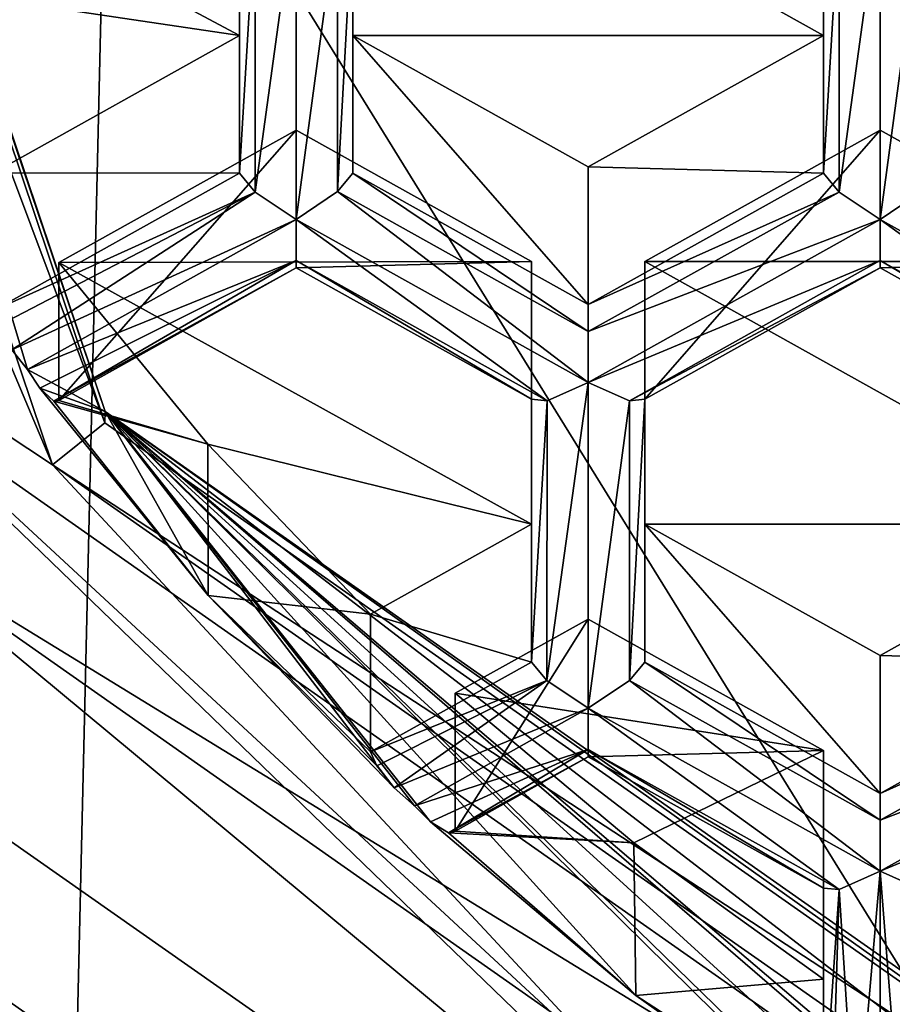
# Model space of a CAD drawing. Units: millimetres. Extents: x -23 to 23, y -98 to 23.
# Drawn here: x -6 to -4, y -92 to -90 of the extents above; entities that cross this region are included whole.
import ezdxf

# ---------------------------------------------------------------- set-up
doc = ezdxf.new("R2010")
doc.units = ezdxf.units.MM
doc.header["$LTSCALE"] = 65.185185
for name, color, linetype in [('1094', 7, 'CONTINUOUS'), ('1173', 7, 'CONTINUOUS'), ('1174', 7, 'CONTINUOUS'), ('1176', 7, 'CONTINUOUS'), ('1177', 7, 'CONTINUOUS'), ('1178', 7, 'CONTINUOUS'), ('1218', 7, 'CONTINUOUS'), ('1222', 7, 'CONTINUOUS'), ('1223', 7, 'CONTINUOUS'), ('1323', 7, 'CONTINUOUS'), ('1416', 7, 'CONTINUOUS'), ('1629', 7, 'CONTINUOUS'), ('17', 7, 'CONTINUOUS'), ('257', 7, 'CONTINUOUS'), ('259', 7, 'CONTINUOUS'), ('41', 7, 'CONTINUOUS'), ('42', 7, 'CONTINUOUS'), ('434', 7, 'CONTINUOUS'), ('435', 7, 'CONTINUOUS'), ('436', 7, 'CONTINUOUS'), ('437', 7, 'CONTINUOUS'), ('438', 7, 'CONTINUOUS'), ('439', 7, 'CONTINUOUS'), ('440', 7, 'CONTINUOUS'), ('441', 7, 'CONTINUOUS'), ('442', 7, 'CONTINUOUS'), ('446', 7, 'CONTINUOUS'), ('47', 7, 'CONTINUOUS'), ('487', 7, 'CONTINUOUS'), ('488', 7, 'CONTINUOUS'), ('489', 7, 'CONTINUOUS'), ('490', 7, 'CONTINUOUS'), ('492', 7, 'CONTINUOUS'), ('496', 7, 'CONTINUOUS'), ('497', 7, 'CONTINUOUS'), ('499', 7, 'CONTINUOUS'), ('5', 7, 'CONTINUOUS'), ('500', 7, 'CONTINUOUS'), ('501', 7, 'CONTINUOUS'), ('502', 7, 'CONTINUOUS'), ('503', 7, 'CONTINUOUS'), ('504', 7, 'CONTINUOUS'), ('505', 7, 'CONTINUOUS'), ('506', 7, 'CONTINUOUS'), ('508', 7, 'CONTINUOUS'), ('509', 7, 'CONTINUOUS'), ('627', 7, 'CONTINUOUS'), ('665', 7, 'CONTINUOUS'), ('672', 7, 'CONTINUOUS'), ('705', 7, 'CONTINUOUS'), ('706', 7, 'CONTINUOUS'), ('715', 7, 'CONTINUOUS'), ('717', 7, 'CONTINUOUS'), ('719', 7, 'CONTINUOUS'), ('720', 7, 'CONTINUOUS'), ('721', 7, 'CONTINUOUS'), ('984', 7, 'CONTINUOUS'), ('985', 7, 'CONTINUOUS'), ('988', 7, 'CONTINUOUS')]:
    doc.layers.add(name, color=color, linetype=linetype)

msp = doc.modelspace()

# ---------------------------------------------------------------- linework, layer by layer
at = {"layer": '1094', "color": 9, "linetype": 'Continuous'}
for points in [[(-6.9, -86.6765, 95.2074), (-5.5827, -90.5932, 96.2569), (-7.05, -86.6765, 95.2074), (-6.9, -86.6765, 95.2074)], [(-7.05, -86.6765, 95.2074), (-5.5827, -90.5932, 96.2569), (-5.6986, -90.6857, 96.2817), (-7.05, -86.6765, 95.2074)], [(-5.5827, -90.5932, 96.2569), (-2.1339, -93.0145, 96.9057), (-5.6986, -90.6857, 96.2817), (-5.5827, -90.5932, 96.2569)], [(-5.6986, -90.6857, 96.2817), (-2.1339, -93.0145, 96.9057), (-2.1739, -93.1543, 96.9431), (-5.6986, -90.6857, 96.2817)]]:
    msp.add_3dface(points, dxfattribs=at)
at = {"layer": '1173', "color": 9, "linetype": 'Continuous'}
for points in [[(-5.035, -89.1579, 97.7358), (-3.995, -89.1579, 97.7358), (-3.995, -89.7379, 97.8912), (-5.035, -89.1579, 97.7358)], [(-5.035, -89.1579, 97.7358), (-3.995, -89.7379, 97.8912), (-5.035, -89.7379, 97.8912), (-5.035, -89.1579, 97.7358)], [(-3.995, -89.7379, 97.8912), (-4.515, -90.0279, 97.9689), (-5.035, -89.7379, 97.8912), (-3.995, -89.7379, 97.8912)]]:
    msp.add_3dface(points, dxfattribs=at)
at = {"layer": '1174', "color": 9, "linetype": 'Continuous'}
for points in [[(-4.39, -90.237, 98.025), (-3.87, -89.947, 97.9472), (-3.35, -90.237, 98.025), (-4.39, -90.237, 98.025)], [(-4.39, -90.817, 98.1804), (-4.39, -90.237, 98.025), (-3.35, -90.817, 98.1804), (-4.39, -90.817, 98.1804)], [(-4.39, -90.237, 98.025), (-3.35, -90.237, 98.025), (-3.35, -90.817, 98.1804), (-4.39, -90.237, 98.025)], [(-3.87, -91.107, 98.2581), (-4.39, -90.817, 98.1804), (-3.35, -90.817, 98.1804), (-3.87, -91.107, 98.2581)]]:
    msp.add_3dface(points, dxfattribs=at)
at = {"layer": '1176', "color": 9, "linetype": 'Continuous'}
for points in [[(-5.684, -90.2392, 98.0255), (-5.16, -89.947, 97.9472), (-4.64, -90.237, 98.025), (-5.684, -90.2392, 98.0255)], [(-5.684, -90.2392, 98.0255), (-4.64, -90.237, 98.025), (-4.64, -90.817, 98.1804), (-5.684, -90.2392, 98.0255)], [(-5.684, -90.2392, 98.0255), (-4.64, -90.817, 98.1804), (-5.355, -90.6398, 98.1329), (-5.684, -90.2392, 98.0255)], [(-4.64, -90.817, 98.1804), (-4.9958, -91.0155, 98.2335), (-5.355, -90.6398, 98.1329), (-4.64, -90.817, 98.1804)]]:
    msp.add_3dface(points, dxfattribs=at)
at = {"layer": '1177', "color": 9, "linetype": 'Continuous'}
for points in [[(-4.809, -91.1901, 98.2803), (-4.515, -91.0261, 98.2364), (-3.995, -91.3161, 98.3141), (-4.809, -91.1901, 98.2803)], [(-4.4141, -91.5204, 98.3688), (-4.809, -91.1901, 98.2803), (-3.995, -91.3161, 98.3141), (-4.4141, -91.5204, 98.3688)], [(-3.995, -91.8215, 98.4495), (-4.4141, -91.5204, 98.3688), (-3.995, -91.3161, 98.3141), (-3.995, -91.8215, 98.4495)]]:
    msp.add_3dface(points, dxfattribs=at)
at = {"layer": '1178', "color": 9, "linetype": 'Continuous'}
for points in [[(-5.285, -89.1579, 97.7358), (-5.285, -89.7379, 97.8912), (-6.3488, -89.1712, 97.7394), (-5.285, -89.1579, 97.7358)], [(-5.285, -89.7379, 97.8912), (-6.1055, -89.6155, 97.8584), (-6.3488, -89.1712, 97.7394), (-5.285, -89.7379, 97.8912)], [(-5.285, -89.7379, 97.8912), (-5.8288, -90.0412, 97.9725), (-6.1055, -89.6155, 97.8584), (-5.285, -89.7379, 97.8912)]]:
    msp.add_3dface(points, dxfattribs=at)
at = {"layer": '1218', "color": 9, "linetype": 'Continuous'}
for points in [[(-7.05, -86.6765, 95.2074), (-5.6986, -90.6857, 96.2817), (-7.4036, -86.6386, 95.3489), (-7.05, -86.6765, 95.2074)], [(-7.4036, -86.6386, 95.3489), (-5.6986, -90.6857, 96.2817), (-6.4117, -90.2142, 96.307), (-7.4036, -86.6386, 95.3489)], [(-5.6986, -90.6857, 96.2817), (-3.7018, -92.8318, 97.0083), (-6.4117, -90.2142, 96.307), (-5.6986, -90.6857, 96.2817)], [(-6.4117, -90.2142, 96.307), (-3.7018, -92.8318, 97.0083), (-6.1081, -90.8336, 96.839), (-6.4117, -90.2142, 96.307)], [(-5.6986, -90.6857, 96.2817), (-2.1739, -93.1543, 96.9431), (-3.7018, -92.8318, 97.0083), (-5.6986, -90.6857, 96.2817)], [(-6.1081, -90.8336, 96.839), (-3.7018, -92.8318, 97.0083), (-2.3331, -93.4829, 97.5488), (-6.1081, -90.8336, 96.839)]]:
    msp.add_3dface(points, dxfattribs=at)
at = {"layer": '1222', "color": 9, "linetype": 'Continuous'}
for points in [[(-7.5239, -91.8013, 97.2018), (-2.845, -94.9462, 98.148), (-7.4434, -91.7179, 97.2829), (-7.5239, -91.8013, 97.2018)], [(-7.5239, -91.8013, 97.2018), (-2.8739, -95.0646, 98.0762), (-2.845, -94.9462, 98.148), (-7.5239, -91.8013, 97.2018)]]:
    msp.add_3dface(points, dxfattribs=at)
at = {"layer": '1223', "color": 9, "linetype": 'Continuous'}
for points in [[(-2.8739, -94.6635, 99.5734), (-7.5239, -91.4002, 98.699), (-7.4378, -91.3759, 98.5889), (-2.8739, -94.6635, 99.5734)], [(-2.8739, -94.6635, 99.5734), (-7.4378, -91.3759, 98.5889), (-2.8426, -94.5975, 99.4522), (-2.8739, -94.6635, 99.5734)]]:
    msp.add_3dface(points, dxfattribs=at)
at = {"layer": '1323', "color": 9, "linetype": 'Continuous'}
for points in [[(-2.3338, -93.1461, 98.8044), (-6.1083, -90.4967, 98.0945), (-6.1081, -90.8336, 96.839), (-2.3338, -93.1461, 98.8044)], [(-2.3338, -93.1461, 98.8044), (-6.1081, -90.8336, 96.839), (-2.3331, -93.4829, 97.5488), (-2.3338, -93.1461, 98.8044)]]:
    msp.add_3dface(points, dxfattribs=at)
at = {"layer": '1416', "color": 9, "linetype": 'Continuous'}
for points in [[(-6.9575, -91.3521, 97.2885), (-2.6575, -94.3698, 98.0971), (-6.9575, -91.0545, 98.3993), (-6.9575, -91.3521, 97.2885)], [(-2.6575, -94.3698, 98.0971), (-2.6575, -94.0722, 99.2079), (-6.9575, -91.0545, 98.3993), (-2.6575, -94.3698, 98.0971)]]:
    msp.add_3dface(points, dxfattribs=at)
at = {"layer": '1629', "linetype": 'Continuous'}
for points in [[(-5.5073, -93.4344, 99.2958), (-7.5829, -91.4302, 98.7588), (-7.5239, -91.3856, 98.7468), (-5.5073, -93.4344, 99.2958)], [(-2.8712, -94.6509, 99.6218), (-5.5073, -93.4344, 99.2958), (-7.5239, -91.3856, 98.7468), (-2.8712, -94.6509, 99.6218)]]:
    msp.add_3dface(points, dxfattribs=at)
at = {"layer": '17', "color": 253, "linetype": 'Continuous', "true_color": 0xababab}
for points in [[(-5.5745, -88.9697, 125.5123), (0, -90.3737, 125.8416), (-4.9642, -87.2318, 128.3212), (-5.5745, -88.9697, 125.5123)], [(0, -90.3737, 125.8416), (0.0004, -88.4931, 128.5853), (-4.9642, -87.2318, 128.3212), (0, -90.3737, 125.8416)]]:
    msp.add_3dface(points, dxfattribs=at)
at = {"layer": '257', "color": 9, "linetype": 'Continuous'}
for points in [[(-2.8739, -95.0646, 98.0762), (-7.5239, -91.8013, 97.2018), (-3.559, -94.924, 97.6244), (-2.8739, -95.0646, 98.0762)], [(-3.559, -94.924, 97.6244), (-7.5239, -91.8013, 97.2018), (-5.3343, -93.9832, 97.3723), (-3.559, -94.924, 97.6244)], [(-5.3343, -93.9832, 97.3723), (-7.5239, -91.8013, 97.2018), (-5.3343, -94.2162, 96.503), (-5.3343, -93.9832, 97.3723)], [(-5.3343, -94.2162, 96.503), (-7.5239, -91.8013, 97.2018), (-6.5761, -93.2097, 96.2333), (-5.3343, -94.2162, 96.503)]]:
    msp.add_3dface(points, dxfattribs=at)
at = {"layer": '259', "color": 9, "linetype": 'Continuous'}
for points in [[(-2.8712, -94.6509, 99.6218), (-7.5239, -91.3856, 98.7468), (-2.8739, -94.6635, 99.5734), (-2.8712, -94.6509, 99.6218)], [(-2.8739, -94.6635, 99.5734), (-7.5239, -91.3856, 98.7468), (-7.5239, -91.4002, 98.699), (-2.8739, -94.6635, 99.5734)]]:
    msp.add_3dface(points, dxfattribs=at)
at = {"layer": '41', "color": 1, "linetype": 'Continuous'}
msp.add_3dface([(-9.1534, -89.8734, 94.7699), (-5.6564, -94.522, 96.0155), (-9.5265, -92.3118, 95.4233), (-9.1534, -89.8734, 94.7699)], dxfattribs=at)
at = {"layer": '42', "color": 1, "linetype": 'Continuous'}
for points in [[(-5.5105, -94.2614, 96.2045), (-8.9162, -89.7336, 94.9913), (-7.5829, -91.4302, 98.7588), (-5.5105, -94.2614, 96.2045)], [(-5.5073, -93.4344, 99.2958), (-5.5105, -94.2614, 96.2045), (-7.5829, -91.4302, 98.7588), (-5.5073, -93.4344, 99.2958)]]:
    msp.add_3dface(points, dxfattribs=at)
at = {"layer": '434', "color": 9, "linetype": 'Continuous'}
for points in [[(-3.995, -89.1579, 97.7358), (-3.995, -89.462, 96.6008), (-3.995, -89.7379, 97.8912), (-3.995, -89.1579, 97.7358)], [(-3.995, -89.7379, 97.8912), (-3.995, -89.462, 96.6008), (-3.995, -90.042, 96.7563), (-3.995, -89.7379, 97.8912)]]:
    msp.add_3dface(points, dxfattribs=at)
at = {"layer": '435', "color": 9, "linetype": 'Continuous'}
for points in [[(-3.225, -90.5038, 96.7506), (-3.87, -90.1441, 96.6542), (-3.7784, -90.0826, 96.6791), (-3.225, -90.5038, 96.7506)], [(-3.87, -90.2349, 96.7186), (-3.87, -90.1441, 96.6542), (-3.3154, -90.5442, 96.8014), (-3.87, -90.2349, 96.7186)], [(-3.3154, -90.5442, 96.8014), (-3.87, -90.1441, 96.6542), (-3.225, -90.5038, 96.7506), (-3.3154, -90.5442, 96.8014)], [(-3.87, -90.2512, 96.8123), (-3.87, -90.2349, 96.7186), (-3.35, -90.5411, 96.89), (-3.87, -90.2512, 96.8123)], [(-3.35, -90.5411, 96.89), (-3.87, -90.2349, 96.7186), (-3.3154, -90.5442, 96.8014), (-3.35, -90.5411, 96.89)]]:
    msp.add_3dface(points, dxfattribs=at)
at = {"layer": '436', "color": 9, "linetype": 'Continuous'}
for points in [[(-3.995, -89.7379, 97.8912), (-3.995, -90.042, 96.7563), (-4.515, -90.0279, 97.9689), (-3.995, -89.7379, 97.8912)], [(-4.515, -90.0279, 97.9689), (-3.995, -90.042, 96.7563), (-4.515, -90.332, 96.834), (-4.515, -90.0279, 97.9689)]]:
    msp.add_3dface(points, dxfattribs=at)
at = {"layer": '437', "color": 9, "linetype": 'Continuous'}
for points in [[(-5.035, -89.462, 96.6008), (-5.035, -89.1579, 97.7358), (-5.035, -90.042, 96.7563), (-5.035, -89.462, 96.6008)], [(-5.035, -89.1579, 97.7358), (-5.035, -89.7379, 97.8912), (-5.035, -90.042, 96.7563), (-5.035, -89.1579, 97.7358)]]:
    msp.add_3dface(points, dxfattribs=at)
at = {"layer": '438', "color": 9, "linetype": 'Continuous'}
for points in [[(-4.515, -90.0279, 97.9689), (-4.515, -90.332, 96.834), (-5.035, -89.7379, 97.8912), (-4.515, -90.0279, 97.9689)], [(-5.035, -89.7379, 97.8912), (-4.515, -90.332, 96.834), (-5.035, -90.042, 96.7563), (-5.035, -89.7379, 97.8912)]]:
    msp.add_3dface(points, dxfattribs=at)
at = {"layer": '439', "color": 9, "linetype": 'Continuous'}
for points in [[(-4.39, -90.817, 98.1804), (-3.87, -91.107, 98.2581), (-3.87, -91.4111, 97.1231), (-4.39, -90.817, 98.1804)], [(-4.39, -91.1211, 97.0454), (-4.39, -90.817, 98.1804), (-3.87, -91.4111, 97.1231), (-4.39, -91.1211, 97.0454)]]:
    msp.add_3dface(points, dxfattribs=at)
at = {"layer": '440', "color": 9, "linetype": 'Continuous'}
for points in [[(-3.87, -90.2512, 96.8123), (-3.87, -89.947, 97.9472), (-4.39, -90.5411, 96.89), (-3.87, -90.2512, 96.8123)], [(-3.87, -89.947, 97.9472), (-4.39, -90.237, 98.025), (-4.39, -90.5411, 96.89), (-3.87, -89.947, 97.9472)]]:
    msp.add_3dface(points, dxfattribs=at)
at = {"layer": '441', "color": 9, "linetype": 'Continuous'}
for points in [[(-4.39, -90.817, 98.1804), (-4.39, -91.1211, 97.0454), (-4.39, -90.237, 98.025), (-4.39, -90.817, 98.1804)], [(-4.39, -90.237, 98.025), (-4.39, -91.1211, 97.0454), (-4.39, -90.5411, 96.89), (-4.39, -90.237, 98.025)]]:
    msp.add_3dface(points, dxfattribs=at)
at = {"layer": '442', "color": 9, "linetype": 'Continuous'}
for points in [[(-3.87, -89.947, 97.9472), (-3.87, -90.2512, 96.8123), (-3.35, -90.237, 98.025), (-3.87, -89.947, 97.9472)], [(-3.87, -90.2512, 96.8123), (-3.35, -90.5411, 96.89), (-3.35, -90.237, 98.025), (-3.87, -90.2512, 96.8123)]]:
    msp.add_3dface(points, dxfattribs=at)
at = {"layer": '446', "color": 9, "linetype": 'Continuous'}
for points in [[(-3.87, -91.107, 98.2581), (-3.35, -90.817, 98.1804), (-3.35, -91.1211, 97.0454), (-3.87, -91.107, 98.2581)], [(-3.87, -91.4111, 97.1231), (-3.87, -91.107, 98.2581), (-3.35, -91.1211, 97.0454), (-3.87, -91.4111, 97.1231)]]:
    msp.add_3dface(points, dxfattribs=at)
at = {"layer": '47', "color": 1, "linetype": 'Continuous'}
for points in [[(-8.9162, -89.7336, 94.9913), (-5.5105, -94.2614, 96.2045), (-8.1824, -91.5442, 95.2934), (-8.9162, -89.7336, 94.9913)], [(-5.6564, -94.522, 96.0155), (-9.1534, -89.8734, 94.7699), (-8.1824, -91.5442, 95.2934), (-5.6564, -94.522, 96.0155)], [(-4.7241, -94.8846, 96.1885), (-5.6564, -94.522, 96.0155), (-8.1824, -91.5442, 95.2934), (-4.7241, -94.8846, 96.1885)], [(-5.5105, -94.2614, 96.2045), (-4.7241, -94.8846, 96.1885), (-8.1824, -91.5442, 95.2934), (-5.5105, -94.2614, 96.2045)]]:
    msp.add_3dface(points, dxfattribs=at)
at = {"layer": '487', "color": 9, "linetype": 'Continuous'}
for points in [[(-5.285, -89.7379, 97.8912), (-5.285, -89.1579, 97.7358), (-5.285, -89.462, 96.6008), (-5.285, -89.7379, 97.8912)], [(-5.285, -90.042, 96.7563), (-5.285, -89.7379, 97.8912), (-5.285, -89.462, 96.6008), (-5.285, -90.042, 96.7563)]]:
    msp.add_3dface(points, dxfattribs=at)
at = {"layer": '488', "color": 9, "linetype": 'Continuous'}
for points in [[(-5.285, -89.7379, 97.8912), (-5.285, -90.042, 96.7563), (-5.8288, -90.0412, 97.9725), (-5.285, -89.7379, 97.8912)], [(-5.8288, -90.0412, 97.9725), (-5.285, -90.042, 96.7563), (-5.8288, -90.3453, 96.8375), (-5.8288, -90.0412, 97.9725)]]:
    msp.add_3dface(points, dxfattribs=at)
at = {"layer": '489', "color": 9, "linetype": 'Continuous'}
for points in [[(-5.2504, -89.4651, 96.5123), (-5.16, -89.4247, 96.4614), (-5.2504, -90.0837, 96.678), (-5.2504, -89.4651, 96.5123)], [(-5.2504, -90.0837, 96.678), (-5.16, -89.4247, 96.4614), (-5.16, -90.1441, 96.6542), (-5.2504, -90.0837, 96.678)], [(-5.16, -90.1441, 96.6542), (-5.16, -89.4247, 96.4614), (-5.0684, -89.4654, 96.5137), (-5.16, -90.1441, 96.6542)], [(-5.285, -90.042, 96.7563), (-5.285, -89.462, 96.6008), (-5.2504, -89.4651, 96.5123), (-5.285, -90.042, 96.7563)], [(-5.285, -90.042, 96.7563), (-5.2504, -89.4651, 96.5123), (-5.2504, -90.0837, 96.678), (-5.285, -90.042, 96.7563)], [(-5.0684, -90.0826, 96.6791), (-5.16, -90.1441, 96.6542), (-5.0684, -89.4654, 96.5137), (-5.0684, -90.0826, 96.6791)], [(-5.035, -89.462, 96.6008), (-5.035, -90.042, 96.7563), (-5.0684, -90.0826, 96.6791), (-5.035, -89.462, 96.6008)], [(-5.035, -89.462, 96.6008), (-5.0684, -90.0826, 96.6791), (-5.0684, -89.4654, 96.5137), (-5.035, -89.462, 96.6008)]]:
    msp.add_3dface(points, dxfattribs=at)
at = {"layer": '490', "color": 9, "linetype": 'Continuous'}
for points in [[(-5.8288, -90.3453, 96.8375), (-5.285, -90.042, 96.7563), (-5.2504, -90.0837, 96.678), (-5.8288, -90.3453, 96.8375)], [(-5.8288, -90.3453, 96.8375), (-5.2504, -90.0837, 96.678), (-5.8179, -90.3781, 96.7772), (-5.8288, -90.3453, 96.8375)], [(-5.8179, -90.3781, 96.7772), (-5.2504, -90.0837, 96.678), (-5.7883, -90.4315, 96.7437), (-5.8179, -90.3781, 96.7772)], [(-5.2504, -90.0837, 96.678), (-5.16, -90.1441, 96.6542), (-5.7883, -90.4315, 96.7437), (-5.2504, -90.0837, 96.678)], [(-5.7883, -90.4315, 96.7437), (-5.16, -90.1441, 96.6542), (-5.7533, -90.4754, 96.743), (-5.7883, -90.4315, 96.7437)], [(-5.7533, -90.4754, 96.743), (-5.16, -90.1441, 96.6542), (-5.16, -90.2349, 96.7186), (-5.7533, -90.4754, 96.743)], [(-5.7261, -90.5165, 96.7665), (-5.7533, -90.4754, 96.743), (-5.16, -90.2349, 96.7186), (-5.7261, -90.5165, 96.7665)], [(-5.6954, -90.5455, 96.8222), (-5.7261, -90.5165, 96.7665), (-5.16, -90.2349, 96.7186), (-5.6954, -90.5455, 96.8222)], [(-5.16, -90.2512, 96.8123), (-5.6954, -90.5455, 96.8222), (-5.16, -90.2349, 96.7186), (-5.16, -90.2512, 96.8123)], [(-5.684, -90.5434, 96.8906), (-5.6954, -90.5455, 96.8222), (-5.16, -90.2512, 96.8123), (-5.684, -90.5434, 96.8906)]]:
    msp.add_3dface(points, dxfattribs=at)
at = {"layer": '492', "color": 9, "linetype": 'Continuous'}
for points in [[(-4.9958, -91.3196, 97.0986), (-4.64, -91.1211, 97.0454), (-4.6066, -91.1617, 96.9683), (-4.9958, -91.3196, 97.0986)], [(-4.9818, -91.3503, 97.038), (-4.9958, -91.3196, 97.0986), (-4.6066, -91.1617, 96.9683), (-4.9818, -91.3503, 97.038)], [(-4.9434, -91.3991, 97.003), (-4.9818, -91.3503, 97.038), (-4.6066, -91.1617, 96.9683), (-4.9434, -91.3991, 97.003)], [(-4.515, -91.2232, 96.9433), (-4.9434, -91.3991, 97.003), (-4.6066, -91.1617, 96.9683), (-4.515, -91.2232, 96.9433)], [(-4.8987, -91.4385, 97.001), (-4.9434, -91.3991, 97.003), (-4.515, -91.2232, 96.9433), (-4.8987, -91.4385, 97.001)], [(-4.515, -91.314, 97.0077), (-4.8987, -91.4385, 97.001), (-4.515, -91.2232, 96.9433), (-4.515, -91.314, 97.0077)], [(-4.8632, -91.4741, 97.0231), (-4.8987, -91.4385, 97.001), (-4.515, -91.314, 97.0077), (-4.8632, -91.4741, 97.0231)], [(-4.8235, -91.4983, 97.0781), (-4.8632, -91.4741, 97.0231), (-4.515, -91.314, 97.0077), (-4.8235, -91.4983, 97.0781)], [(-4.515, -91.3303, 97.1014), (-4.8235, -91.4983, 97.0781), (-4.515, -91.314, 97.0077), (-4.515, -91.3303, 97.1014)], [(-4.809, -91.4942, 97.1454), (-4.8235, -91.4983, 97.0781), (-4.515, -91.3303, 97.1014), (-4.809, -91.4942, 97.1454)]]:
    msp.add_3dface(points, dxfattribs=at)
at = {"layer": '496', "color": 9, "linetype": 'Continuous'}
for points in [[(-5.684, -90.5434, 96.8906), (-5.16, -90.2512, 96.8123), (-5.16, -89.947, 97.9472), (-5.684, -90.5434, 96.8906)], [(-5.684, -90.2392, 98.0255), (-5.684, -90.5434, 96.8906), (-5.16, -89.947, 97.9472), (-5.684, -90.2392, 98.0255)]]:
    msp.add_3dface(points, dxfattribs=at)
at = {"layer": '497', "color": 9, "linetype": 'Continuous'}
for points in [[(-4.64, -90.817, 98.1804), (-4.64, -90.237, 98.025), (-4.64, -90.5411, 96.89), (-4.64, -90.817, 98.1804)], [(-4.64, -91.1211, 97.0454), (-4.64, -90.817, 98.1804), (-4.64, -90.5411, 96.89), (-4.64, -91.1211, 97.0454)]]:
    msp.add_3dface(points, dxfattribs=at)
at = {"layer": '499', "color": 9, "linetype": 'Continuous'}
for points in [[(-4.64, -90.817, 98.1804), (-4.64, -91.1211, 97.0454), (-4.9958, -91.0155, 98.2335), (-4.64, -90.817, 98.1804)], [(-4.64, -91.1211, 97.0454), (-4.9958, -91.3196, 97.0986), (-4.9958, -91.0155, 98.2335), (-4.64, -91.1211, 97.0454)]]:
    msp.add_3dface(points, dxfattribs=at)
at = {"layer": '5', "color": 253, "linetype": 'Continuous', "true_color": 0xababab}
for points in [[(-9.9593, -92.4247, 95.9712), (-5.75, -96.4905, 97.0606), (-9.7637, -85.0902, 124.6039), (-9.9593, -92.4247, 95.9712)], [(-9.7637, -85.0902, 124.6039), (-5.75, -96.4905, 97.0606), (-5.5745, -88.9697, 125.5123), (-9.7637, -85.0902, 124.6039)], [(-5.75, -96.4905, 97.0606), (0, -97.9787, 97.4594), (-5.5745, -88.9697, 125.5123), (-5.75, -96.4905, 97.0606)], [(-5.5745, -88.9697, 125.5123), (0, -97.9787, 97.4594), (0, -90.3737, 125.8416), (-5.5745, -88.9697, 125.5123)]]:
    msp.add_3dface(points, dxfattribs=at)
at = {"layer": '500', "color": 9, "linetype": 'Continuous'}
for points in [[(-4.515, -91.2232, 96.9433), (-4.6066, -91.1617, 96.9683), (-4.515, -90.5038, 96.7506), (-4.515, -91.2232, 96.9433)], [(-4.515, -90.5038, 96.7506), (-4.6066, -91.1617, 96.9683), (-4.6054, -90.5442, 96.8014), (-4.515, -90.5038, 96.7506)], [(-4.515, -91.2232, 96.9433), (-4.515, -90.5038, 96.7506), (-4.4234, -90.5445, 96.8029), (-4.515, -91.2232, 96.9433)], [(-4.64, -91.1211, 97.0454), (-4.64, -90.5411, 96.89), (-4.6054, -90.5442, 96.8014), (-4.64, -91.1211, 97.0454)], [(-4.6066, -91.1617, 96.9683), (-4.64, -91.1211, 97.0454), (-4.6054, -90.5442, 96.8014), (-4.6066, -91.1617, 96.9683)], [(-4.4234, -91.1617, 96.9683), (-4.515, -91.2232, 96.9433), (-4.4234, -90.5445, 96.8029), (-4.4234, -91.1617, 96.9683)], [(-4.39, -90.5411, 96.89), (-4.39, -91.1211, 97.0454), (-4.4234, -91.1617, 96.9683), (-4.39, -90.5411, 96.89)], [(-4.39, -90.5411, 96.89), (-4.4234, -91.1617, 96.9683), (-4.4234, -90.5445, 96.8029), (-4.39, -90.5411, 96.89)]]:
    msp.add_3dface(points, dxfattribs=at)
at = {"layer": '501', "color": 9, "linetype": 'Continuous'}
for points in [[(-4.4234, -91.1617, 96.9683), (-4.39, -91.1211, 97.0454), (-3.87, -91.4703, 97.051), (-4.4234, -91.1617, 96.9683)], [(-4.39, -91.1211, 97.0454), (-3.87, -91.4111, 97.1231), (-3.87, -91.4703, 97.051), (-4.39, -91.1211, 97.0454)], [(-4.515, -91.2232, 96.9433), (-4.4234, -91.1617, 96.9683), (-3.87, -91.5829, 97.0397), (-4.515, -91.2232, 96.9433)], [(-3.87, -91.5829, 97.0397), (-4.4234, -91.1617, 96.9683), (-3.87, -91.4703, 97.051), (-3.87, -91.5829, 97.0397)], [(-4.515, -91.314, 97.0077), (-4.515, -91.2232, 96.9433), (-3.9604, -91.6233, 97.0906), (-4.515, -91.314, 97.0077)], [(-3.9604, -91.6233, 97.0906), (-4.515, -91.2232, 96.9433), (-3.87, -91.5829, 97.0397), (-3.9604, -91.6233, 97.0906)], [(-4.515, -91.3303, 97.1014), (-4.515, -91.314, 97.0077), (-3.995, -91.6203, 97.1791), (-4.515, -91.3303, 97.1014)], [(-3.995, -91.6203, 97.1791), (-4.515, -91.314, 97.0077), (-3.9604, -91.6233, 97.0906), (-3.995, -91.6203, 97.1791)]]:
    msp.add_3dface(points, dxfattribs=at)
at = {"layer": '502', "color": 9, "linetype": 'Continuous'}
for points in [[(-3.9604, -91.6233, 97.0906), (-3.87, -91.5829, 97.0397), (-3.9237, -92.2016, 97.218), (-3.9604, -91.6233, 97.0906)], [(-3.9237, -92.2016, 97.218), (-3.87, -91.5829, 97.0397), (-3.8701, -92.2339, 97.2142), (-3.9237, -92.2016, 97.218)], [(-3.8701, -92.2339, 97.2142), (-3.87, -91.5829, 97.0397), (-3.8163, -92.2697, 97.2363), (-3.8701, -92.2339, 97.2142)], [(-3.8163, -92.2697, 97.2363), (-3.87, -91.5829, 97.0397), (-3.7796, -91.6233, 97.0906), (-3.8163, -92.2697, 97.2363)], [(-3.995, -91.6203, 97.1791), (-3.9604, -91.6233, 97.0906), (-3.995, -92.1256, 97.3145), (-3.995, -91.6203, 97.1791)], [(-3.995, -92.1256, 97.3145), (-3.9604, -91.6233, 97.0906), (-3.9764, -92.1549, 97.2545), (-3.995, -92.1256, 97.3145)], [(-3.9764, -92.1549, 97.2545), (-3.9604, -91.6233, 97.0906), (-3.9237, -92.2016, 97.218), (-3.9764, -92.1549, 97.2545)]]:
    msp.add_3dface(points, dxfattribs=at)
at = {"layer": '503', "color": 9, "linetype": 'Continuous'}
for points in [[(-5.684, -90.5434, 96.8906), (-5.684, -90.2392, 98.0255), (-5.355, -90.6398, 98.1329), (-5.684, -90.5434, 96.8906)], [(-5.7261, -90.5165, 96.7665), (-5.6954, -90.5455, 96.8222), (-5.3543, -90.974, 96.8891), (-5.7261, -90.5165, 96.7665)], [(-5.6954, -90.5455, 96.8222), (-5.684, -90.5434, 96.8906), (-5.355, -90.6398, 98.1329), (-5.6954, -90.5455, 96.8222)], [(-5.6954, -90.5455, 96.8222), (-5.355, -90.6398, 98.1329), (-5.3543, -90.974, 96.8891), (-5.6954, -90.5455, 96.8222)], [(-5.355, -90.6398, 98.1329), (-4.9958, -91.0155, 98.2335), (-5.3543, -90.974, 96.8891), (-5.355, -90.6398, 98.1329)], [(-4.9958, -91.3196, 97.0986), (-4.9818, -91.3503, 97.038), (-5.3543, -90.974, 96.8891), (-4.9958, -91.3196, 97.0986)], [(-4.9958, -91.0155, 98.2335), (-4.9958, -91.3196, 97.0986), (-5.3543, -90.974, 96.8891), (-4.9958, -91.0155, 98.2335)], [(-4.9818, -91.3503, 97.038), (-4.9434, -91.3991, 97.003), (-5.3543, -90.974, 96.8891), (-4.9818, -91.3503, 97.038)]]:
    msp.add_3dface(points, dxfattribs=at)
at = {"layer": '504', "color": 9, "linetype": 'Continuous'}
for points in [[(-5.16, -89.947, 97.9472), (-5.16, -90.2512, 96.8123), (-4.64, -90.237, 98.025), (-5.16, -89.947, 97.9472)], [(-4.64, -90.237, 98.025), (-5.16, -90.2512, 96.8123), (-4.64, -90.5411, 96.89), (-4.64, -90.237, 98.025)]]:
    msp.add_3dface(points, dxfattribs=at)
at = {"layer": '505', "color": 9, "linetype": 'Continuous'}
for points in [[(-4.809, -91.4942, 97.1454), (-4.515, -91.3303, 97.1014), (-4.515, -91.0261, 98.2364), (-4.809, -91.4942, 97.1454)], [(-4.809, -91.1901, 98.2803), (-4.809, -91.4942, 97.1454), (-4.515, -91.0261, 98.2364), (-4.809, -91.1901, 98.2803)]]:
    msp.add_3dface(points, dxfattribs=at)
at = {"layer": '506', "color": 9, "linetype": 'Continuous'}
for points in [[(-4.809, -91.4942, 97.1454), (-4.809, -91.1901, 98.2803), (-4.4141, -91.5204, 98.3688), (-4.809, -91.4942, 97.1454)], [(-4.8632, -91.4741, 97.0231), (-4.8235, -91.4983, 97.0781), (-4.4095, -91.8573, 97.1258), (-4.8632, -91.4741, 97.0231)], [(-4.8235, -91.4983, 97.0781), (-4.809, -91.4942, 97.1454), (-4.4141, -91.5204, 98.3688), (-4.8235, -91.4983, 97.0781)], [(-4.8235, -91.4983, 97.0781), (-4.4141, -91.5204, 98.3688), (-4.4095, -91.8573, 97.1258), (-4.8235, -91.4983, 97.0781)], [(-4.4141, -91.5204, 98.3688), (-3.995, -91.8215, 98.4495), (-4.4095, -91.8573, 97.1258), (-4.4141, -91.5204, 98.3688)], [(-3.995, -91.8215, 98.4495), (-3.995, -92.1256, 97.3145), (-4.4095, -91.8573, 97.1258), (-3.995, -91.8215, 98.4495)], [(-3.995, -92.1256, 97.3145), (-3.9764, -92.1549, 97.2545), (-4.4095, -91.8573, 97.1258), (-3.995, -92.1256, 97.3145)], [(-3.9764, -92.1549, 97.2545), (-3.9237, -92.2016, 97.218), (-4.4095, -91.8573, 97.1258), (-3.9764, -92.1549, 97.2545)]]:
    msp.add_3dface(points, dxfattribs=at)
at = {"layer": '508', "color": 9, "linetype": 'Continuous'}
for points in [[(-4.515, -91.0261, 98.2364), (-4.515, -91.3303, 97.1014), (-3.995, -91.3161, 98.3141), (-4.515, -91.0261, 98.2364)], [(-4.515, -91.3303, 97.1014), (-3.995, -91.6203, 97.1791), (-3.995, -91.3161, 98.3141), (-4.515, -91.3303, 97.1014)]]:
    msp.add_3dface(points, dxfattribs=at)
at = {"layer": '509', "color": 9, "linetype": 'Continuous'}
for points in [[(-3.995, -91.6203, 97.1791), (-3.995, -91.8215, 98.4495), (-3.995, -91.3161, 98.3141), (-3.995, -91.6203, 97.1791)], [(-3.995, -91.6203, 97.1791), (-3.995, -92.1256, 97.3145), (-3.995, -91.8215, 98.4495), (-3.995, -91.6203, 97.1791)]]:
    msp.add_3dface(points, dxfattribs=at)
at = {"layer": '627', "color": 9, "linetype": 'Continuous'}
for points in [[(-4.732, -93.1007, 97.3429), (-5.8336, -92.4925, 96.0411), (-6.6693, -90.9012, 98.2029), (-4.732, -93.1007, 97.3429)], [(-2.5475, -93.79, 98.977), (-4.732, -93.1007, 97.3429), (-6.6693, -90.9012, 98.2029), (-2.5475, -93.79, 98.977)]]:
    msp.add_3dface(points, dxfattribs=at)
at = {"layer": '665', "color": 9, "linetype": 'Continuous'}
for points in [[(-7.0336, -91.441, 97.2088), (-7.4434, -91.7179, 97.2829), (-2.6862, -94.4882, 98.0253), (-7.0336, -91.441, 97.2088)], [(-7.4434, -91.7179, 97.2829), (-2.845, -94.9462, 98.148), (-2.6862, -94.4882, 98.0253), (-7.4434, -91.7179, 97.2829)]]:
    msp.add_3dface(points, dxfattribs=at)
at = {"layer": '672', "color": 9, "linetype": 'Continuous'}
for points in [[(-6.782, -91.4629, 95.692), (-6.758, -91.4284, 95.756), (-4.7488, -93.4269, 96.2183), (-6.782, -91.4629, 95.692)], [(-6.758, -91.4284, 95.756), (-5.8336, -92.4925, 96.0411), (-4.7488, -93.4269, 96.2183), (-6.758, -91.4284, 95.756)], [(-4.7894, -93.4904, 96.205), (-5.9043, -92.5867, 95.9628), (-6.782, -91.4629, 95.692), (-4.7894, -93.4904, 96.205)], [(-4.7894, -93.4904, 96.205), (-6.782, -91.4629, 95.692), (-4.7488, -93.4269, 96.2183), (-4.7894, -93.4904, 96.205)]]:
    msp.add_3dface(points, dxfattribs=at)
at = {"layer": '705', "color": 9, "linetype": 'Continuous'}
for points in [[(-6.9575, -91.3521, 97.2885), (-7.0336, -91.441, 97.2088), (-2.6575, -94.3698, 98.0971), (-6.9575, -91.3521, 97.2885)], [(-7.0336, -91.441, 97.2088), (-2.6862, -94.4882, 98.0253), (-2.6575, -94.3698, 98.0971), (-7.0336, -91.441, 97.2088)]]:
    msp.add_3dface(points, dxfattribs=at)
at = {"layer": '706', "color": 9, "linetype": 'Continuous'}
for points in [[(-2.6898, -94.1377, 99.329), (-7.0391, -91.0842, 98.5108), (-6.9575, -91.0545, 98.3993), (-2.6898, -94.1377, 99.329)], [(-2.6575, -94.0722, 99.2079), (-2.6898, -94.1377, 99.329), (-6.9575, -91.0545, 98.3993), (-2.6575, -94.0722, 99.2079)]]:
    msp.add_3dface(points, dxfattribs=at)
at = {"layer": '715', "color": 9, "linetype": 'Continuous'}
for points in [[(-7.0391, -91.0842, 98.5108), (-2.6898, -94.1377, 99.329), (-7.4378, -91.3759, 98.5889), (-7.0391, -91.0842, 98.5108)], [(-7.4378, -91.3759, 98.5889), (-2.6898, -94.1377, 99.329), (-2.8426, -94.5975, 99.4522), (-7.4378, -91.3759, 98.5889)]]:
    msp.add_3dface(points, dxfattribs=at)
at = {"layer": '717', "color": 9, "linetype": 'Continuous'}
for points in [[(-3.87, -91.4111, 97.1231), (-3.35, -91.1211, 97.0454), (-3.3154, -91.1628, 96.9672), (-3.87, -91.4111, 97.1231)], [(-3.87, -91.4703, 97.051), (-3.87, -91.4111, 97.1231), (-3.3154, -91.1628, 96.9672), (-3.87, -91.4703, 97.051)], [(-3.225, -91.2232, 96.9433), (-3.87, -91.4703, 97.051), (-3.3154, -91.1628, 96.9672), (-3.225, -91.2232, 96.9433)], [(-3.87, -91.5829, 97.0397), (-3.87, -91.4703, 97.051), (-3.225, -91.2232, 96.9433), (-3.87, -91.5829, 97.0397)], [(-3.87, -91.5829, 97.0397), (-3.225, -91.2232, 96.9433), (-3.225, -91.314, 97.0077), (-3.87, -91.5829, 97.0397)], [(-3.7796, -91.6233, 97.0906), (-3.87, -91.5829, 97.0397), (-3.225, -91.314, 97.0077), (-3.7796, -91.6233, 97.0906)]]:
    msp.add_3dface(points, dxfattribs=at)
at = {"layer": '719', "color": 9, "linetype": 'Continuous'}
for points in [[(-5.0684, -90.0826, 96.6791), (-5.035, -90.042, 96.7563), (-4.515, -90.3912, 96.7618), (-5.0684, -90.0826, 96.6791)], [(-5.035, -90.042, 96.7563), (-4.515, -90.332, 96.834), (-4.515, -90.3912, 96.7618), (-5.035, -90.042, 96.7563)], [(-5.16, -90.1441, 96.6542), (-5.0684, -90.0826, 96.6791), (-4.515, -90.5038, 96.7506), (-5.16, -90.1441, 96.6542)], [(-4.515, -90.5038, 96.7506), (-5.0684, -90.0826, 96.6791), (-4.515, -90.3912, 96.7618), (-4.515, -90.5038, 96.7506)], [(-5.16, -90.2349, 96.7186), (-5.16, -90.1441, 96.6542), (-4.6054, -90.5442, 96.8014), (-5.16, -90.2349, 96.7186)], [(-5.16, -90.1441, 96.6542), (-4.515, -90.5038, 96.7506), (-4.6054, -90.5442, 96.8014), (-5.16, -90.1441, 96.6542)], [(-5.16, -90.2512, 96.8123), (-5.16, -90.2349, 96.7186), (-4.64, -90.5411, 96.89), (-5.16, -90.2512, 96.8123)], [(-4.64, -90.5411, 96.89), (-5.16, -90.2349, 96.7186), (-4.6054, -90.5442, 96.8014), (-4.64, -90.5411, 96.89)]]:
    msp.add_3dface(points, dxfattribs=at)
at = {"layer": '720', "color": 9, "linetype": 'Continuous'}
for points in [[(-3.9604, -89.4651, 96.5123), (-3.87, -89.4247, 96.4614), (-3.9604, -90.0837, 96.678), (-3.9604, -89.4651, 96.5123)], [(-3.87, -89.4247, 96.4614), (-3.87, -90.1441, 96.6542), (-3.9604, -90.0837, 96.678), (-3.87, -89.4247, 96.4614)], [(-3.87, -90.1441, 96.6542), (-3.87, -89.4247, 96.4614), (-3.7784, -89.4654, 96.5137), (-3.87, -90.1441, 96.6542)], [(-3.995, -89.462, 96.6008), (-3.9604, -89.4651, 96.5123), (-3.995, -90.042, 96.7563), (-3.995, -89.462, 96.6008)], [(-3.995, -90.042, 96.7563), (-3.9604, -89.4651, 96.5123), (-3.9604, -90.0837, 96.678), (-3.995, -90.042, 96.7563)], [(-3.7784, -90.0826, 96.6791), (-3.87, -90.1441, 96.6542), (-3.7784, -89.4654, 96.5137), (-3.7784, -90.0826, 96.6791)]]:
    msp.add_3dface(points, dxfattribs=at)
at = {"layer": '721', "color": 9, "linetype": 'Continuous'}
for points in [[(-4.515, -90.332, 96.834), (-3.995, -90.042, 96.7563), (-3.9604, -90.0837, 96.678), (-4.515, -90.332, 96.834)], [(-3.87, -90.1441, 96.6542), (-4.515, -90.3912, 96.7618), (-3.9604, -90.0837, 96.678), (-3.87, -90.1441, 96.6542)], [(-4.515, -90.3912, 96.7618), (-4.515, -90.332, 96.834), (-3.9604, -90.0837, 96.678), (-4.515, -90.3912, 96.7618)], [(-3.87, -90.1441, 96.6542), (-3.87, -90.2349, 96.7186), (-4.515, -90.5038, 96.7506), (-3.87, -90.1441, 96.6542)], [(-3.87, -90.1441, 96.6542), (-4.515, -90.5038, 96.7506), (-4.515, -90.3912, 96.7618), (-3.87, -90.1441, 96.6542)], [(-4.515, -90.5038, 96.7506), (-3.87, -90.2349, 96.7186), (-4.4234, -90.5445, 96.8029), (-4.515, -90.5038, 96.7506)], [(-3.87, -90.2349, 96.7186), (-3.87, -90.2512, 96.8123), (-4.4234, -90.5445, 96.8029), (-3.87, -90.2349, 96.7186)], [(-3.87, -90.2512, 96.8123), (-4.39, -90.5411, 96.89), (-4.4234, -90.5445, 96.8029), (-3.87, -90.2512, 96.8123)]]:
    msp.add_3dface(points, dxfattribs=at)
at = {"layer": '984', "color": 9, "linetype": 'Continuous'}
for points in [[(-2.5475, -93.79, 98.977), (-6.6693, -90.9012, 98.2029), (-6.1083, -90.4967, 98.0945), (-2.5475, -93.79, 98.977)], [(-2.3338, -93.1461, 98.8044), (-2.5475, -93.79, 98.977), (-6.1083, -90.4967, 98.0945), (-2.3338, -93.1461, 98.8044)]]:
    msp.add_3dface(points, dxfattribs=at)
at = {"layer": '985', "color": 9, "linetype": 'Continuous'}
for points in [[(-5.5822, -90.5681, 96.3537), (-6.9, -86.6765, 95.2074), (-6.9, -86.6506, 95.304), (-5.5822, -90.5681, 96.3537)], [(-5.5827, -90.5932, 96.2569), (-6.9, -86.6765, 95.2074), (-5.5822, -90.5681, 96.3537), (-5.5827, -90.5932, 96.2569)], [(-2.1339, -93.0145, 96.9057), (-5.5827, -90.5932, 96.2569), (-5.5822, -90.5681, 96.3537), (-2.1339, -93.0145, 96.9057)], [(-2.1322, -92.9893, 97.0024), (-2.1339, -93.0145, 96.9057), (-5.5822, -90.5681, 96.3537), (-2.1322, -92.9893, 97.0024)]]:
    msp.add_3dface(points, dxfattribs=at)
at = {"layer": '988', "color": 9, "linetype": 'Continuous'}
for points in [[(-5.7883, -90.4315, 96.7437), (-5.7533, -90.4754, 96.743), (-6.9, -86.6506, 95.304), (-5.7883, -90.4315, 96.7437)], [(-5.7533, -90.4754, 96.743), (-5.5822, -90.5681, 96.3537), (-6.9, -86.6506, 95.304), (-5.7533, -90.4754, 96.743)], [(-5.7533, -90.4754, 96.743), (-5.7261, -90.5165, 96.7665), (-5.5822, -90.5681, 96.3537), (-5.7533, -90.4754, 96.743)], [(-5.7261, -90.5165, 96.7665), (-5.3543, -90.974, 96.8891), (-5.5822, -90.5681, 96.3537), (-5.7261, -90.5165, 96.7665)], [(-4.9434, -91.3991, 97.003), (-4.8987, -91.4385, 97.001), (-5.5822, -90.5681, 96.3537), (-4.9434, -91.3991, 97.003)], [(-5.3543, -90.974, 96.8891), (-4.9434, -91.3991, 97.003), (-5.5822, -90.5681, 96.3537), (-5.3543, -90.974, 96.8891)], [(-4.8987, -91.4385, 97.001), (-4.8632, -91.4741, 97.0231), (-5.5822, -90.5681, 96.3537), (-4.8987, -91.4385, 97.001)], [(-4.8632, -91.4741, 97.0231), (-4.4095, -91.8573, 97.1258), (-5.5822, -90.5681, 96.3537), (-4.8632, -91.4741, 97.0231)], [(-3.9237, -92.2016, 97.218), (-3.8701, -92.2339, 97.2142), (-5.5822, -90.5681, 96.3537), (-3.9237, -92.2016, 97.218)], [(-4.4095, -91.8573, 97.1258), (-3.9237, -92.2016, 97.218), (-5.5822, -90.5681, 96.3537), (-4.4095, -91.8573, 97.1258)], [(-3.8701, -92.2339, 97.2142), (-3.525, -92.4414, 97.2823), (-5.5822, -90.5681, 96.3537), (-3.8701, -92.2339, 97.2142)], [(-3.2254, -92.5992, 97.3246), (-3.1636, -92.6279, 97.3197), (-5.5822, -90.5681, 96.3537), (-3.2254, -92.5992, 97.3246)], [(-3.525, -92.4414, 97.2823), (-3.2254, -92.5992, 97.3246), (-5.5822, -90.5681, 96.3537), (-3.525, -92.4414, 97.2823)], [(-3.1636, -92.6279, 97.3197), (-2.559, -92.8893, 97.4023), (-5.5822, -90.5681, 96.3537), (-3.1636, -92.6279, 97.3197)], [(-2.559, -92.8893, 97.4023), (-2.1322, -92.9893, 97.0024), (-5.5822, -90.5681, 96.3537), (-2.559, -92.8893, 97.4023)]]:
    msp.add_3dface(points, dxfattribs=at)

doc.saveas('drawing.dxf')
